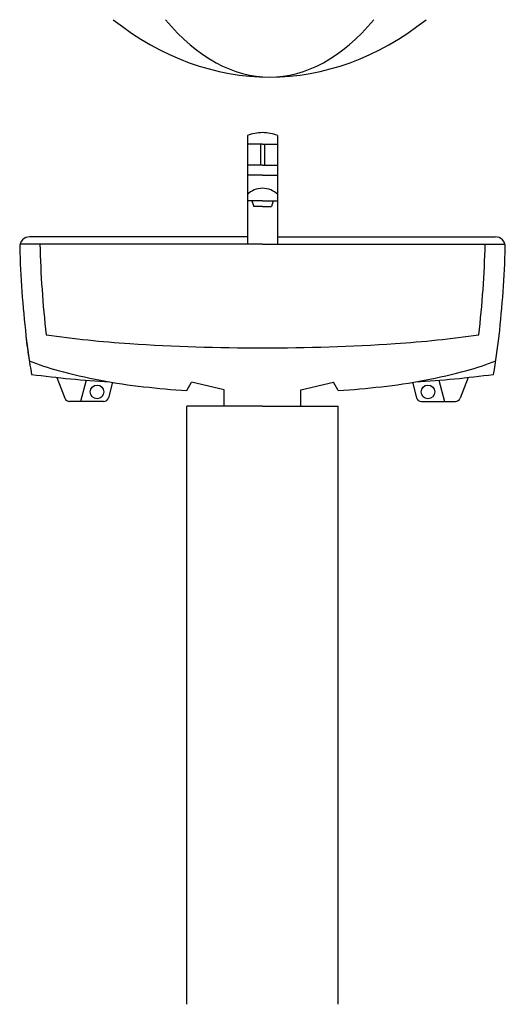
# Model space of a CAD drawing. Extents: x 5521 to 177440, y 171378 to 295182.
# Drawn here: x 60714 to 61214, y 263558 to 264573 of the extents above; entities that cross this region are included whole.
import ezdxf

# ---------------------------------------------------------------- set-up
doc = ezdxf.new("R2010")
doc.units = 0
doc.header["$MEASUREMENT"] = 0
doc.layers.add('NOITHAT', color=1, linetype='CONTINUOUS')

# ---------------------------------------------------------------- blocks, each defined once
blk = doc.blocks.new('A$C21B80CA2')
at = {"layer": 'NOITHAT'}
for p, q in [((313.3, 895.7), (313.3, 783.5)), ((344.5, 895.7), (344.5, 783.5)), ((328.9, 886.5), (313.3, 886.5)), ((326.8, 886.5), (326.8, 865)), ((328.9, 886.5), (344.5, 886.5)), ((331, 886.5), (331, 865)), ((328.9, 865), (313.3, 865)), ((328.9, 865), (344.5, 865)), ((328.9, 854.8), (313.3, 854.8)), ((328.9, 854.8), (344.5, 854.8)), ((328.9, 828.2), (313.3, 828.2)), ((317.9, 828.2), (319.8, 822.2)), ((328.9, 822.2), (319.8, 822.2)), ((328.9, 828.2), (344.5, 828.2)), ((328.9, 822.2), (338, 822.2)), ((339.9, 828.2), (338, 822.2)), ((328.9, 783.5), (79.1, 783.5)), ((313.3, 791.2), (89.1, 791.2)), ((328.9, 783.5), (578.7, 783.5)), ((344.5, 791.2), (568.7, 791.2)), ((117.1, 646.2), (125.3, 624.7)), ((147.1, 643.3), (141.5, 621.4)), ((174.3, 641.2), (170.2, 625.3)), ((250.8, 632.6), (255.6, 641.3)), ((289.3, 633.3), (255.6, 641.3)), ((368.5, 633.3), (402.1, 641.3)), ((407, 632.6), (402.1, 641.3)), ((483.5, 641.2), (487.6, 625.3)), ((510.7, 643.3), (516.3, 621.4)), ((540.7, 646.2), (532.5, 624.7)), ((289.3, 616.4), (289.3, 633.3)), ((368.5, 616.4), (368.5, 633.3)), ((165.2, 621.4), (130.1, 621.4)), ((492.6, 621.4), (527.7, 621.4)), ((250.8, 0), (250.8, 616.4)), ((328.9, 616.4), (250.8, 616.4)), ((328.9, 616.4), (407, 616.4)), ((407, 0), (407, 616.4))]:
    blk.add_line(p, q, dxfattribs=at)
for centre in [(158.4, 631.3), (499.4, 631.3)]:
    blk.add_circle(centre, 7.04, dxfattribs=at)
for centre, radius, start, end in [((328.9, 854.3), 44.2, 90, 110.681), ((328.9, 854.3), 44.2, 69.319, 90), ((328.9, 819.1), 22, 90, 135.2499), ((328.9, 819.1), 22, 44.7501, 90), ((89.1, 780.7), 10.4, 90, 181.6206), ((1176.6, 811.5), 1077.5, 181.4896, 186.4655), ((-518.8, 811.5), 1077.5, 353.5345, 358.5104), ((568.7, 780.7), 10.4, 358.3794, 90), ((1176.6, 811.5), 1098.3, 181.6206, 186.4017), ((-518.8, 811.5), 1098.3, 353.5983, 358.3794), ((262, 1751.6), 1072.8, 261.6371, 266.266), ((395.8, 1751.6), 1072.8, 273.734, 278.3629), ((669.3, 754.6), 587.9, 186.4017, 190.3143), ((669.3, 754.6), 587.9, 186.4017, 188.9211), ((328.6, 2772.3), 2095.7, 266.266, 270), ((329.2, 2772.3), 2095.7, 270, 273.734), ((-11.5, 754.6), 587.9, 349.6857, 353.5983), ((329.2, 2772.3), 2095.7, 269.9919, 270), ((186.4, 904.8), 260.5, 247.9424, 254.8441), ((471.4, 904.8), 260.5, 285.1559, 292.0576), ((272, 1220.8), 587.9, 254.8441, 263.5983), ((385.8, 1220.8), 587.9, 276.4017, 285.1559), ((232.9, 1712.7), 1072.8, 262.3994, 266.704), ((424.9, 1712.7), 1072.8, 273.296, 277.6006), ((328.9, 1728.1), 1098.3, 263.5983, 265.9237), ((328.9, 1728.1), 1098.3, 274.0763, 276.4017), ((130.1, 626.6), 5.2, 200.8305, 270), ((165.2, 626.6), 5.2, 270, 345.644), ((492.6, 626.6), 5.2, 194.356, 270), ((527.7, 626.6), 5.2, 270, 339.1695)]:
    blk.add_arc(centre, radius, start, end, dxfattribs=at)
for ratio in [0.768573, 0.512382]:
    blk.add_ellipse((336.3, 1357), major_axis=(0, 401.2), ratio=ratio, start_param=2.591828, end_param=3.691358, dxfattribs=at)

msp = doc.modelspace()

# ---------------------------------------------------------------- block references
at = {"layer": 'NOITHAT'}
msp.add_blockref('A$C21B80CA2', (60635.1, 263557.9), dxfattribs=at)

doc.saveas('drawing.dxf')
